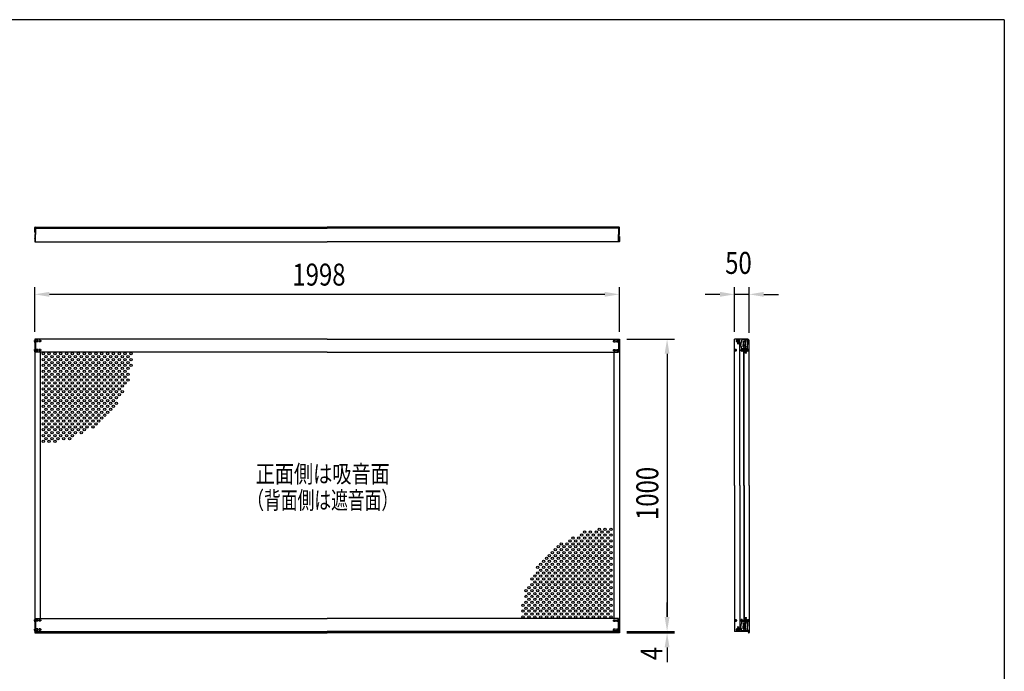
# Model space of a CAD drawing. Units: millimetres. Extents: x 313 to 10350, y 94 to 7244.
# Drawn here: x 6760 to 10125, y 4953 to 7181 of the extents above; entities that cross this region are included whole.
import ezdxf
from ezdxf.enums import TextEntityAlignment as Align

# ---------------------------------------------------------------- set-up
doc = ezdxf.new("R2010")
doc.units = ezdxf.units.MM
doc.linetypes.add('CENTER', pattern=[50.8, 31.75, -6.35, 6.35, -6.35])
doc.linetypes.add('HIDDEN', pattern=[9.525, 6.35, -3.175])
for name, color, linetype in [('CENTER', 3, 'CENTER'), ('HASEN', 7, 'HIDDEN'), ('MOJI', 7, 'Continuous'), ('SJC', 7, 'Continuous'), ('SJC2', 7, 'Continuous'), ('SUNPOU', 4, 'Continuous')]:
    doc.layers.add(name, color=color, linetype=linetype)
doc.layers.add('FRAME', color=3, linetype='Continuous', lineweight=30)
doc.styles.add('EXT08', font='ROMANS', dxfattribs={"width": 0.8, "bigfont": 'EXTFONT'})

msp = doc.modelspace()

# ---------------------------------------------------------------- linework, layer by layer
at = {"layer": 'CENTER'}
for p, q in [((9222.5, 6082.5), (9207.9, 6082.5)), ((9218, 6074), (9212.5, 6074)), ((9215.2, 6089.8), (9215.2, 6075.2)), ((9215.2, 6076.8), (9215.2, 6071.3)), ((9228.2, 6057), (9228.2, 6045)), ((9241.2, 6058.3), (9241.2, 6043.7)), ((9204.4, 6051), (9211.4, 6051)), ((9207.9, 6046.5), (9207.9, 6055.5)), ((9234.2, 6051), (9222.2, 6051)), ((9248.5, 6051), (9233.9, 6051)), ((9244, 6042.5), (9238.5, 6042.5)), ((9241.2, 6045.3), (9241.2, 6039.8)), ((9252, 6051), (9245, 6051)), ((9248.5, 6046.5), (9248.5, 6055.5)), ((9204.4, 5127), (9211.4, 5127)), ((9207.9, 5131.5), (9207.9, 5122.5)), ((9234.2, 5127), (9222.2, 5127)), ((9228.2, 5121), (9228.2, 5133)), ((9248.5, 5127), (9233.9, 5127)), ((9244, 5135.5), (9238.5, 5135.5)), ((9241.2, 5132.8), (9241.2, 5138.3)), ((9241.2, 5119.7), (9241.2, 5134.3)), ((9252, 5127), (9245, 5127)), ((9248.5, 5131.5), (9248.5, 5122.5)), ((9222.5, 5095.5), (9207.9, 5095.5)), ((9218, 5104), (9212.5, 5104)), ((9215.2, 5101.3), (9215.2, 5106.8)), ((9215.2, 5088.2), (9215.2, 5102.8))]:
    msp.add_line(p, q, dxfattribs=at)
at = {"layer": 'FRAME'}
for q in [(375, 7181.2), (10125, 556.2)]:
    msp.add_line((10125, 7181.2), q, dxfattribs=at)
at = {"layer": 'HASEN'}
for p, q in [((6834.5, 6082.5), (6809.1, 6082.5)), ((6814.5, 6085), (6811.7, 6087.8)), ((6812, 6087.5), (6811.7, 6087.5)), ((6814.5, 6080), (6811.7, 6077.2)), ((6812, 6077.5), (6811.7, 6077.5)), ((6812, 6087.5), (6812, 6082.5)), ((6812, 6077.5), (6812, 6082.5)), ((6814.5, 6082.5), (6814.5, 6085)), ((6831.7, 6085), (6814.5, 6085)), ((6814.5, 6082.5), (6814.5, 6080)), ((6831.7, 6080), (6814.5, 6080)), ((6831.7, 6085), (6831.7, 6082.5)), ((6831.7, 6080), (6831.7, 6082.5)), ((8786.9, 6082.5), (8812.2, 6082.5)), ((8789.7, 6085), (8789.7, 6082.5)), ((8789.7, 6085), (8806.9, 6085)), ((8789.7, 6080), (8789.7, 6082.5)), ((8789.7, 6080), (8806.9, 6080)), ((8806.9, 6085), (8809.7, 6087.8)), ((8806.9, 6082.5), (8806.9, 6085)), ((8806.9, 6082.5), (8806.9, 6080)), ((8806.9, 6080), (8809.7, 6077.2)), ((8809.4, 6087.5), (8809.7, 6087.5)), ((8809.4, 6087.5), (8809.4, 6082.5)), ((8809.4, 6077.5), (8809.4, 6082.5)), ((8809.4, 6077.5), (8809.7, 6077.5)), ((6834.5, 6051), (6809.1, 6051)), ((6814.5, 6053.5), (6811.7, 6056.3)), ((6812, 6056), (6811.7, 6056)), ((6814.5, 6048.5), (6811.7, 6045.7)), ((6812, 6046), (6811.7, 6046)), ((6812, 6056), (6812, 6051)), ((6812, 6046), (6812, 6051)), ((6814.5, 6051), (6814.5, 6053.5)), ((6831.7, 6053.5), (6814.5, 6053.5)), ((6814.5, 6051), (6814.5, 6048.5)), ((6831.7, 6048.5), (6814.5, 6048.5)), ((6831.7, 6053.5), (6831.7, 6051)), ((6831.7, 6048.5), (6831.7, 6051)), ((8786.9, 6051), (8812.2, 6051)), ((8789.7, 6053.5), (8789.7, 6051)), ((8789.7, 6053.5), (8806.9, 6053.5)), ((8789.7, 6048.5), (8789.7, 6051)), ((8789.7, 6048.5), (8806.9, 6048.5)), ((8806.9, 6053.5), (8809.7, 6056.3)), ((8806.9, 6051), (8806.9, 6053.5)), ((8806.9, 6051), (8806.9, 6048.5)), ((8806.9, 6048.5), (8809.7, 6045.7)), ((8809.4, 6056), (8809.7, 6056)), ((8809.4, 6056), (8809.4, 6051)), ((8809.4, 6046), (8809.4, 6051)), ((8809.4, 6046), (8809.7, 6046)), ((6834.5, 5127), (6809.1, 5127)), ((6814.5, 5129.5), (6811.7, 5132.3)), ((6812, 5132), (6811.7, 5132)), ((6814.5, 5124.5), (6811.7, 5121.7)), ((6812, 5122), (6811.7, 5122)), ((6812, 5132), (6812, 5127)), ((6812, 5122), (6812, 5127)), ((6814.5, 5127), (6814.5, 5129.5)), ((6831.7, 5129.5), (6814.5, 5129.5)), ((6814.5, 5127), (6814.5, 5124.5)), ((6831.7, 5124.5), (6814.5, 5124.5)), ((6831.7, 5129.5), (6831.7, 5127)), ((6831.7, 5124.5), (6831.7, 5127)), ((8786.9, 5127), (8812.2, 5127)), ((8789.7, 5129.5), (8806.9, 5129.5)), ((8789.7, 5129.5), (8789.7, 5127)), ((8789.7, 5124.5), (8789.7, 5127)), ((8789.7, 5124.5), (8806.9, 5124.5)), ((8806.9, 5129.5), (8809.7, 5132.3)), ((8806.9, 5127), (8806.9, 5129.5)), ((8806.9, 5127), (8806.9, 5124.5)), ((8806.9, 5124.5), (8809.7, 5121.7)), ((8809.4, 5132), (8809.7, 5132)), ((8809.4, 5132), (8809.4, 5127)), ((8809.4, 5122), (8809.4, 5127)), ((8809.4, 5122), (8809.7, 5122)), ((6834.5, 5095.5), (6809.1, 5095.5)), ((6814.5, 5098), (6811.7, 5100.8)), ((6812, 5100.5), (6811.7, 5100.5)), ((6814.5, 5093), (6811.7, 5090.2)), ((6812, 5090.5), (6811.7, 5090.5)), ((6812, 5100.5), (6812, 5095.5)), ((6812, 5090.5), (6812, 5095.5)), ((6814.5, 5095.5), (6814.5, 5098)), ((6831.7, 5098), (6814.5, 5098)), ((6814.5, 5095.5), (6814.5, 5093)), ((6831.7, 5093), (6814.5, 5093)), ((6831.7, 5098), (6831.7, 5095.5)), ((6831.7, 5093), (6831.7, 5095.5)), ((8786.9, 5095.5), (8812.2, 5095.5)), ((8789.7, 5098), (8806.9, 5098)), ((8789.7, 5098), (8789.7, 5095.5)), ((8789.7, 5093), (8789.7, 5095.5)), ((8789.7, 5093), (8806.9, 5093)), ((8806.9, 5098), (8809.7, 5100.8)), ((8806.9, 5095.5), (8806.9, 5098)), ((8806.9, 5095.5), (8806.9, 5093)), ((8806.9, 5093), (8809.7, 5090.2)), ((8809.4, 5100.5), (8809.7, 5100.5)), ((8809.4, 5100.5), (8809.4, 5095.5)), ((8809.4, 5090.5), (8809.4, 5095.5)), ((8809.4, 5090.5), (8809.7, 5090.5))]:
    msp.add_line(p, q, dxfattribs=at)
at = {"layer": 'SJC'}
for p, q in [((6811.7, 6460.2), (6811.7, 6470.9)), ((6811.7, 6468.9), (6814.7, 6468.9)), ((6812.7, 6471.9), (6814.7, 6471.9)), ((6814.7, 6471.9), (6814.7, 6446.9)), ((6814.7, 6471.9), (7810.7, 6471.9)), ((6814.7, 6468.9), (7810.7, 6468.9)), ((8806.7, 6471.9), (7810.7, 6471.9)), ((8806.7, 6468.9), (7810.7, 6468.9)), ((8806.7, 6471.9), (8806.7, 6446.9)), ((8808.7, 6471.9), (8806.7, 6471.9)), ((8809.7, 6468.9), (8806.7, 6468.9)), ((8809.7, 6460.2), (8809.7, 6470.9)), ((6811.7, 6460.2), (6812, 6459.9)), ((6812, 6459.9), (6811.7, 6459.6)), ((6811.7, 6454.4), (6811.7, 6459.6)), ((6812.7, 6453.4), (6811.7, 6454.4)), ((6812.7, 6440.4), (6811.7, 6439.4)), ((6811.7, 6439.4), (6811.7, 6434.2)), ((6812, 6433.9), (6811.7, 6434.2)), ((6811.7, 6433.6), (6812, 6433.9)), ((6811.7, 6433.6), (6811.7, 6422.9)), ((6812.7, 6453.4), (6812.7, 6446.9)), ((6812.7, 6440.4), (6812.7, 6446.9)), ((6814.7, 6421.9), (6814.7, 6446.9)), ((8806.7, 6421.9), (8806.7, 6446.9)), ((8808.7, 6453.4), (8809.7, 6454.4)), ((8808.7, 6453.4), (8808.7, 6446.9)), ((8808.7, 6440.4), (8808.7, 6446.9)), ((8808.7, 6440.4), (8809.7, 6439.4)), ((8809.7, 6460.2), (8809.4, 6459.9)), ((8809.4, 6459.9), (8809.7, 6459.6)), ((8809.4, 6433.9), (8809.7, 6434.2)), ((8809.7, 6433.6), (8809.4, 6433.9)), ((8809.7, 6454.4), (8809.7, 6459.6)), ((8809.7, 6439.4), (8809.7, 6434.2)), ((8809.7, 6433.6), (8809.7, 6422.9)), ((6812.7, 6421.9), (6815.7, 6421.9)), ((6814.7, 6421.9), (7810.7, 6421.9)), ((8806.7, 6421.9), (7810.7, 6421.9)), ((8808.7, 6421.9), (8805.7, 6421.9)), ((6814.7, 6089), (6811.7, 6089)), ((6811.7, 6089), (6811.7, 5089)), ((6814.7, 6089), (6814.7, 6045)), ((6814.7, 6089), (6814.7, 6044)), ((7810.7, 6089), (6814.7, 6089)), ((7810.7, 6089), (8806.7, 6089)), ((8806.7, 6089), (8809.7, 6089)), ((8806.7, 6089), (8806.7, 6045)), ((8806.7, 6089), (8806.7, 6044)), ((8809.7, 6089), (8809.7, 5089)), ((9203.2, 5589), (9203.2, 6089)), ((9249.2, 6089), (9203.2, 6089)), ((9212.7, 6083), (9214.7, 6083)), ((9212.7, 6082), (9212.7, 6083)), ((9212.7, 6082), (9214.7, 6082)), ((9214.7, 6085), (9215.7, 6085)), ((9214.7, 6083), (9214.7, 6085)), ((9214.7, 6080), (9214.7, 6082)), ((9214.7, 6080), (9215.7, 6080)), ((9215.7, 6083), (9215.7, 6085)), ((9215.7, 6083), (9215.7, 6085)), ((9215.7, 6083), (9217.7, 6083)), ((9215.7, 6082), (9217.7, 6082)), ((9215.7, 6080), (9215.7, 6082)), ((9215.7, 6080), (9215.7, 6082)), ((9217.7, 6082), (9217.7, 6083)), ((9220.7, 5589), (9220.7, 6089)), ((9221.7, 5589), (9221.7, 6089)), ((9224.7, 6076.4), (9224.7, 6071)), ((9224.7, 6065.7), (9224.7, 6071)), ((9226.7, 6079), (9225.2, 6077.5)), ((9226.7, 6063), (9225.2, 6064.6)), ((9226.7, 6084), (9226.7, 6079)), ((9226.7, 6058), (9226.7, 6063)), ((9236.4, 6086.5), (9229.2, 6086.5)), ((9232.2, 6079.5), (9232.2, 6071)), ((9232.2, 6062.5), (9232.2, 6071)), ((9236.4, 6080.5), (9233.2, 6080.5)), ((9236.4, 6061.5), (9233.2, 6061.5)), ((9234.7, 6086.5), (9234.7, 6089)), ((9234.7, 6061.5), (9234.7, 6080.5)), ((9235.7, 6086.5), (9235.7, 6089)), ((9235.7, 6061.5), (9235.7, 6080.5)), ((9238.9, 6084), (9238.9, 6083)), ((9238.9, 6058), (9238.9, 6059)), ((9240.9, 6077.4), (9240.9, 6071)), ((9240.9, 6064.7), (9240.9, 6071)), ((9241.4, 6078.5), (9241.9, 6079)), ((9241.4, 6063.6), (9241.9, 6063)), ((9241.9, 6085), (9241.9, 6079)), ((9241.9, 6058.5), (9241.9, 6063)), ((9242.7, 6057.2), (9245.2, 6055.7)), ((9245.9, 6086.5), (9243.4, 6086.5)), ((9247.4, 6085), (9247.4, 6071)), ((9247.4, 6057), (9247.4, 6071)), ((9249.2, 6089), (9250.2, 6088)), ((9250.2, 6085), (9250.2, 6088)), ((9253.2, 6085), (9250.2, 6085)), ((9253.2, 5589), (9253.2, 6085)), ((7810.7, 6044), (6814.7, 6044)), ((6830.7, 6044), (6830.7, 5134)), ((7810.7, 6044), (8806.7, 6044)), ((8790.7, 6044), (8790.7, 5134)), ((9206.4, 6052), (9206.4, 6050)), ((9209.4, 6050), (9209.4, 6052)), ((9236.4, 6055.5), (9229.2, 6055.5)), ((9234.7, 5589), (9234.7, 6055.5)), ((9235.7, 5589), (9235.7, 6055.5)), ((9238.7, 6051.5), (9240.7, 6051.5)), ((9238.7, 6050.5), (9238.7, 6051.5)), ((9238.7, 6050.5), (9240.7, 6050.5)), ((9240.7, 6053.5), (9241.7, 6053.5)), ((9240.7, 6051.5), (9240.7, 6053.5)), ((9240.7, 6048.5), (9240.7, 6050.5)), ((9240.7, 6048.5), (9241.7, 6048.5)), ((9241.7, 6051.5), (9241.7, 6053.5)), ((9241.7, 6051.5), (9241.7, 6053.5)), ((9241.7, 6051.5), (9243.7, 6051.5)), ((9241.7, 6050.5), (9243.7, 6050.5)), ((9241.7, 6048.5), (9241.7, 6050.5)), ((9241.7, 6048.5), (9241.7, 6050.5)), ((9243.7, 6050.5), (9243.7, 6051.5)), ((9247, 6050), (9247, 6052)), ((9250, 6052), (9250, 6050)), ((9203.2, 5589), (9203.2, 5089)), ((9220.7, 5589), (9220.7, 5089)), ((9221.7, 5589), (9221.7, 5089)), ((9234.7, 5589), (9234.7, 5122.5)), ((9235.7, 5589), (9235.7, 5122.5)), ((9253.2, 5589), (9253.2, 5093)), ((6814.7, 5134), (7810.7, 5134)), ((6814.7, 5089), (6814.7, 5134)), ((6814.7, 5133), (6814.7, 5089)), ((6814.7, 5089), (6814.7, 5133)), ((8806.7, 5134), (7810.7, 5134)), ((8806.7, 5089), (8806.7, 5134)), ((8806.7, 5133), (8806.7, 5089)), ((8806.7, 5089), (8806.7, 5133)), ((9206.4, 5126), (9206.4, 5128)), ((9209.4, 5128), (9209.4, 5126)), ((9226.7, 5115), (9225.2, 5113.5)), ((9226.7, 5120), (9226.7, 5115)), ((9236.4, 5122.5), (9229.2, 5122.5)), ((9232.2, 5115.5), (9232.2, 5107)), ((9236.4, 5116.5), (9233.2, 5116.5)), ((9234.7, 5116.5), (9234.7, 5097.5)), ((9235.7, 5116.5), (9235.7, 5097.5)), ((9238.7, 5127.5), (9240.7, 5127.5)), ((9238.7, 5127.5), (9238.7, 5126.5)), ((9238.7, 5126.5), (9240.7, 5126.5)), ((9238.9, 5120), (9238.9, 5119)), ((9240.7, 5129.5), (9241.7, 5129.5)), ((9240.7, 5129.5), (9240.7, 5127.5)), ((9240.7, 5126.5), (9240.7, 5124.5)), ((9240.7, 5124.5), (9241.7, 5124.5)), ((9241.4, 5114.5), (9241.9, 5115)), ((9241.7, 5129.5), (9241.7, 5127.5)), ((9241.7, 5129.5), (9241.7, 5127.5)), ((9241.7, 5127.5), (9243.7, 5127.5)), ((9241.7, 5126.5), (9243.7, 5126.5)), ((9241.7, 5126.5), (9241.7, 5124.5)), ((9241.7, 5126.5), (9241.7, 5124.5)), ((9241.9, 5119.6), (9241.9, 5115)), ((9242.7, 5120.9), (9245.2, 5122.3)), ((9243.7, 5127.5), (9243.7, 5126.5)), ((9247, 5128), (9247, 5126)), ((9247.4, 5121), (9247.4, 5107)), ((9250, 5126), (9250, 5128)), ((6811.7, 5089), (7810.7, 5089)), ((6811.7, 5089), (6811.7, 5085)), ((6811.7, 5085), (7810.7, 5085)), ((8809.7, 5089), (7810.7, 5089)), ((8809.7, 5085), (7810.7, 5085)), ((8809.7, 5089), (8809.7, 5085)), ((9249.2, 5089), (9203.2, 5089)), ((9212.7, 5096), (9214.7, 5096)), ((9212.7, 5096), (9212.7, 5095)), ((9212.7, 5095), (9214.7, 5095)), ((9214.7, 5098), (9215.7, 5098)), ((9214.7, 5098), (9214.7, 5096)), ((9214.7, 5095), (9214.7, 5093)), ((9214.7, 5093), (9215.7, 5093)), ((9215.7, 5098), (9215.7, 5096)), ((9215.7, 5098), (9215.7, 5096)), ((9215.7, 5096), (9217.7, 5096)), ((9215.7, 5095), (9217.7, 5095)), ((9215.7, 5095), (9215.7, 5093)), ((9215.7, 5095), (9215.7, 5093)), ((9217.7, 5096), (9217.7, 5095)), ((9224.7, 5112.4), (9224.7, 5107)), ((9224.7, 5101.7), (9224.7, 5107)), ((9226.7, 5099), (9225.2, 5100.6)), ((9226.7, 5094), (9226.7, 5099)), ((9236.4, 5091.5), (9229.2, 5091.5)), ((9232.2, 5098.5), (9232.2, 5107)), ((9236.4, 5097.5), (9233.2, 5097.5)), ((9234.7, 5091.5), (9234.7, 5089)), ((9235.7, 5091.5), (9235.7, 5089)), ((9238.9, 5094), (9238.9, 5095)), ((9240.9, 5113.4), (9240.9, 5107)), ((9240.9, 5100.7), (9240.9, 5107)), ((9241.4, 5099.6), (9241.9, 5099)), ((9241.9, 5093), (9241.9, 5099)), ((9245.9, 5091.5), (9243.4, 5091.5)), ((9247.4, 5093), (9247.4, 5107)), ((9249.2, 5089), (9250.2, 5090)), ((9249.4, 5089), (9249.2, 5089)), ((9250.2, 5093), (9250.2, 5090)), ((9253.2, 5093), (9250.2, 5093)), ((9250.9, 5091.5), (9250.2, 5091.5)), ((9250.9, 5087.5), (9250.9, 5085.5)), ((9251.2, 5093), (9251.2, 5091.8)), ((9251.4, 5085), (9252.7, 5085)), ((9253.2, 5093), (9253.2, 5085.5))]:
    msp.add_line(p, q, dxfattribs=at)
for centre, radius in [((9215.2, 6082.5), 5.3), ((9215.2, 6074), 1.75), ((9228.2, 6051), 3), ((9241.2, 6051), 5.3), ((9241.2, 6042.5), 1.75), ((9228.2, 5127), 3), ((9241.2, 5127), 5.3), ((9241.2, 5135.5), 1.75), ((9215.2, 5095.5), 5.3), ((9215.2, 5104), 1.75)]:
    msp.add_circle(centre, radius, dxfattribs=at)
for centre, radius, start, end in [((6812.7, 6470.9), 1, 90, 180), ((8808.7, 6470.9), 1, 360, 90), ((6812.7, 6422.9), 1, 180, 270), ((8808.7, 6422.9), 1, 270, 0), ((9226.2, 6076.4), 1.5, 135, 180), ((9226.2, 6065.7), 1.5, 180, 225), ((9229.2, 6084), 2.5, 90, 180), ((9229.2, 6058), 2.5, 180, 270), ((9233.2, 6079.5), 1, 90, 180), ((9233.2, 6062.5), 1, 180, 270), ((9236.4, 6084), 2.5, 0, 90), ((9236.4, 6083), 2.5, 270, 360), ((9236.4, 6059), 2.5, 0, 90), ((9236.4, 6058), 2.5, 270, 360), ((9242.4, 6077.4), 1.5, 135, 180), ((9242.4, 6064.7), 1.5, 180, 225), ((9243.4, 6085), 1.5, 90, 180), ((9243.4, 6058.5), 1.5, 180, 240), ((9245.9, 6057), 1.5, 240, 0), ((9245.9, 6085), 1.5, 0, 90), ((9207.9, 6052), 1.5, 0, 180), ((9207.9, 6050), 1.5, 180, 0), ((9248.5, 6052), 1.5, 0, 180), ((9248.5, 6050), 1.5, 180, 0), ((9207.9, 5128), 1.5, 0, 180), ((9207.9, 5126), 1.5, 180, 0), ((9229.2, 5120), 2.5, 90, 180), ((9233.2, 5115.5), 1, 90, 180), ((9236.4, 5120), 2.5, 0, 90), ((9236.4, 5119), 2.5, 270, 360), ((9242.4, 5113.4), 1.5, 135, 180), ((9243.4, 5119.6), 1.5, 120, 180), ((9245.9, 5121), 1.5, 360, 120), ((9248.5, 5128), 1.5, 0, 180), ((9248.5, 5126), 1.5, 180, 0), ((9226.2, 5112.4), 1.5, 135, 180), ((9226.2, 5101.7), 1.5, 180, 225), ((9229.2, 5094), 2.5, 180, 270), ((9233.2, 5098.5), 1, 180, 270), ((9236.4, 5095), 2.5, 0, 90), ((9236.4, 5094), 2.5, 270, 0), ((9242.4, 5100.7), 1.5, 180, 225), ((9243.4, 5093), 1.5, 180, 270), ((9245.9, 5093), 1.5, 270, 0), ((9249.4, 5087.5), 1.5, 0, 90), ((9250.9, 5091.8), 0.3, 270, 0), ((9251.4, 5085.5), 0.5, 180, 270), ((9252.7, 5085.5), 0.5, 270, 0)]:
    msp.add_arc(centre, radius, start, end, dxfattribs=at)
at = {"layer": 'SJC2'}
for centre in [(6840.7, 6039), (6840.7, 6019), (6850.7, 6029), (6860.7, 6039), (6860.7, 6019), (6870.7, 6029), (6880.7, 6039), (6880.7, 6019), (6890.7, 6029), (6900.7, 6039), (6900.7, 6019), (6910.7, 6029), (6920.7, 6039), (6920.7, 6019), (6930.7, 6029), (6940.7, 6039), (6940.7, 6019), (6950.7, 6029), (6960.7, 6039), (6960.7, 6019), (6970.7, 6029), (6980.7, 6039), (6980.7, 6019), (6990.7, 6029), (7000.7, 6039), (7000.7, 6019), (7010.7, 6029), (7020.7, 6039), (7020.7, 6019), (7030.7, 6029), (7040.7, 6039), (7040.7, 6019), (7050.7, 6029), (7060.7, 6039), (7060.7, 6019), (7070.7, 6029), (7080.7, 6039), (7080.7, 6019), (7090.7, 6029), (7100.7, 6039), (7100.7, 6019), (7110.7, 6029), (7120.7, 6039), (7120.7, 6019), (7130.7, 6029), (7140.7, 6039), (7140.7, 6019), (6840.7, 5999), (6850.7, 6009), (6850.7, 5989), (6860.7, 5999), (6870.7, 6009), (6870.7, 5989), (6880.7, 5999), (6890.7, 6009), (6890.7, 5989), (6900.7, 5999), (6910.7, 6009), (6910.7, 5989), (6920.7, 5999), (6930.7, 6009), (6930.7, 5989), (6940.7, 5999), (6950.7, 6009), (6950.7, 5989), (6960.7, 5999), (6970.7, 6009), (6970.7, 5989), (6980.7, 5999), (6990.7, 6009), (6990.7, 5989), (7000.7, 5999), (7010.7, 6009), (7010.7, 5989), (7020.7, 5999), (7030.7, 6009), (7030.7, 5989), (7040.7, 5999), (7050.7, 6009), (7050.7, 5989), (7060.7, 5999), (7070.7, 6009), (7070.7, 5989), (7080.7, 5999), (7090.7, 6009), (7090.7, 5989), (7100.7, 5999), (7110.7, 6009), (7110.7, 5989), (7120.7, 5999), (7130.7, 6009), (7130.7, 5989), (7140.7, 5999), (6840.7, 5979), (6840.7, 5959), (6850.7, 5969), (6860.7, 5979), (6860.7, 5959), (6870.7, 5969), (6880.7, 5979), (6880.7, 5959), (6890.7, 5969), (6900.7, 5979), (6900.7, 5959), (6910.7, 5969), (6920.7, 5979), (6920.7, 5959), (6930.7, 5969), (6940.7, 5979), (6940.7, 5959), (6950.7, 5969), (6960.7, 5979), (6960.7, 5959), (6970.7, 5969), (6980.7, 5979), (6980.7, 5959), (6990.7, 5969), (7000.7, 5979), (7000.7, 5959), (7010.7, 5969), (7020.7, 5979), (7020.7, 5959), (7030.7, 5969), (7040.7, 5979), (7040.7, 5959), (7050.7, 5969), (7060.7, 5979), (7060.7, 5959), (7070.7, 5969), (7080.7, 5979), (7080.7, 5959), (7090.7, 5969), (7100.7, 5979), (7100.7, 5959), (7110.7, 5969), (7120.7, 5979), (7120.7, 5959), (7130.7, 5969), (6840.7, 5939), (6840.7, 5919), (6850.7, 5949), (6850.7, 5929), (6860.7, 5939), (6860.7, 5919), (6870.7, 5949), (6870.7, 5929), (6880.7, 5939), (6880.7, 5919), (6890.7, 5949), (6890.7, 5929), (6900.7, 5939), (6900.7, 5919), (6910.7, 5949), (6910.7, 5929), (6920.7, 5939), (6920.7, 5919), (6930.7, 5949), (6930.7, 5929), (6940.7, 5939), (6940.7, 5919), (6950.7, 5949), (6950.7, 5929), (6960.7, 5939), (6960.7, 5919), (6970.7, 5949), (6970.7, 5929), (6980.7, 5939), (6980.7, 5919), (6990.7, 5949), (6990.7, 5929), (7000.7, 5939), (7000.7, 5919), (7010.7, 5949), (7010.7, 5929), (7020.7, 5939), (7020.7, 5919), (7030.7, 5949), (7030.7, 5929), (7040.7, 5939), (7040.7, 5919), (7050.7, 5949), (7050.7, 5929), (7060.7, 5939), (7060.7, 5919), (7070.7, 5949), (7070.7, 5929), (7080.7, 5939), (7080.7, 5919), (7090.7, 5949), (7090.7, 5929), (7100.7, 5939), (7100.7, 5919), (7110.7, 5949), (7110.7, 5929), (7120.7, 5939), (7130.7, 5949), (6840.7, 5899), (6850.7, 5909), (6850.7, 5889), (6860.7, 5899), (6870.7, 5909), (6870.7, 5889), (6880.7, 5899), (6890.7, 5909), (6890.7, 5889), (6900.7, 5899), (6910.7, 5909), (6910.7, 5889), (6920.7, 5899), (6930.7, 5909), (6930.7, 5889), (6940.7, 5899), (6950.7, 5909), (6950.7, 5889), (6960.7, 5899), (6970.7, 5909), (6970.7, 5889), (6980.7, 5899), (6990.7, 5909), (6990.7, 5889), (7000.7, 5899), (7010.7, 5909), (7010.7, 5889), (7020.7, 5899), (7030.7, 5909), (7030.7, 5889), (7040.7, 5899), (7050.7, 5909), (7050.7, 5889), (7060.7, 5899), (7070.7, 5909), (7070.7, 5889), (7080.7, 5899), (7090.7, 5909), (7090.7, 5889), (7100.7, 5899), (7110.7, 5909), (6840.7, 5879), (6840.7, 5859), (6850.7, 5869), (6860.7, 5879), (6860.7, 5859), (6870.7, 5869), (6880.7, 5879), (6880.7, 5859), (6890.7, 5869), (6900.7, 5879), (6900.7, 5859), (6910.7, 5869), (6920.7, 5879), (6920.7, 5859), (6930.7, 5869), (6940.7, 5879), (6940.7, 5859), (6950.7, 5869), (6960.7, 5879), (6960.7, 5859), (6970.7, 5869), (6980.7, 5879), (6980.7, 5859), (6990.7, 5869), (7000.7, 5879), (7000.7, 5859), (7010.7, 5869), (7020.7, 5879), (7020.7, 5859), (7030.7, 5869), (7040.7, 5879), (7040.7, 5859), (7050.7, 5869), (7060.7, 5879), (7060.7, 5859), (7070.7, 5869), (7080.7, 5879), (7080.7, 5859), (7090.7, 5869), (6840.7, 5839), (6840.7, 5819), (6850.7, 5849), (6850.7, 5829), (6860.7, 5839), (6860.7, 5819), (6870.7, 5849), (6870.7, 5829), (6880.7, 5839), (6880.7, 5819), (6890.7, 5849), (6890.7, 5829), (6900.7, 5839), (6900.7, 5819), (6910.7, 5849), (6910.7, 5829), (6920.7, 5839), (6920.7, 5819), (6930.7, 5849), (6930.7, 5829), (6940.7, 5839), (6940.7, 5819), (6950.7, 5849), (6950.7, 5829), (6960.7, 5839), (6960.7, 5819), (6970.7, 5849), (6970.7, 5829), (6980.7, 5839), (6980.7, 5819), (6990.7, 5849), (6990.7, 5829), (7000.7, 5839), (7000.7, 5819), (7010.7, 5849), (7010.7, 5829), (7020.7, 5839), (7020.7, 5819), (7030.7, 5849), (7030.7, 5829), (7040.7, 5839), (7040.7, 5819), (7050.7, 5849), (7050.7, 5829), (7060.7, 5839), (7070.7, 5849), (6840.7, 5799), (6850.7, 5809), (6850.7, 5789), (6860.7, 5799), (6870.7, 5809), (6870.7, 5789), (6880.7, 5799), (6890.7, 5809), (6890.7, 5789), (6900.7, 5799), (6910.7, 5809), (6910.7, 5789), (6920.7, 5799), (6930.7, 5809), (6930.7, 5789), (6940.7, 5799), (6950.7, 5809), (6950.7, 5789), (6960.7, 5799), (6970.7, 5809), (6970.7, 5789), (6980.7, 5799), (6990.7, 5809), (6990.7, 5789), (7000.7, 5799), (7010.7, 5809), (7010.7, 5789), (7020.7, 5799), (7030.7, 5809), (6840.7, 5779), (6840.7, 5759), (6850.7, 5769), (6860.7, 5779), (6860.7, 5759), (6870.7, 5769), (6880.7, 5779), (6880.7, 5759), (6890.7, 5769), (6900.7, 5779), (6900.7, 5759), (6910.7, 5769), (6920.7, 5779), (6920.7, 5759), (6930.7, 5769), (6940.7, 5779), (6940.7, 5759), (6950.7, 5769), (6960.7, 5779), (6970.7, 5769), (6980.7, 5779), (6840.7, 5739), (6850.7, 5749), (6860.7, 5739), (6870.7, 5749), (6880.7, 5739), (6890.7, 5749), (6910.7, 5749), (6930.7, 5749), (8680.7, 5419), (8690.7, 5429), (8700.7, 5419), (8710.7, 5429), (8720.7, 5419), (8730.7, 5429), (8740.7, 5439), (8740.7, 5419), (8750.7, 5429), (8760.7, 5439), (8760.7, 5419), (8770.7, 5429), (8780.7, 5439), (8780.7, 5419), (8610.7, 5389), (8630.7, 5389), (8640.7, 5399), (8650.7, 5409), (8650.7, 5389), (8660.7, 5399), (8670.7, 5409), (8670.7, 5389), (8680.7, 5399), (8690.7, 5409), (8690.7, 5389), (8700.7, 5399), (8710.7, 5409), (8710.7, 5389), (8720.7, 5399), (8730.7, 5409), (8730.7, 5389), (8740.7, 5399), (8750.7, 5409), (8750.7, 5389), (8760.7, 5399), (8770.7, 5409), (8770.7, 5389), (8780.7, 5399), (8570.7, 5349), (8580.7, 5359), (8590.7, 5369), (8590.7, 5349), (8600.7, 5379), (8600.7, 5359), (8610.7, 5369), (8610.7, 5349), (8620.7, 5379), (8620.7, 5359), (8630.7, 5369), (8630.7, 5349), (8640.7, 5379), (8640.7, 5359), (8650.7, 5369), (8650.7, 5349), (8660.7, 5379), (8660.7, 5359), (8670.7, 5369), (8670.7, 5349), (8680.7, 5379), (8680.7, 5359), (8690.7, 5369), (8690.7, 5349), (8700.7, 5379), (8700.7, 5359), (8710.7, 5369), (8710.7, 5349), (8720.7, 5379), (8720.7, 5359), (8730.7, 5369), (8730.7, 5349), (8740.7, 5379), (8740.7, 5359), (8750.7, 5369), (8750.7, 5349), (8760.7, 5379), (8760.7, 5359), (8770.7, 5369), (8770.7, 5349), (8780.7, 5379), (8780.7, 5359), (8540.7, 5319), (8550.7, 5329), (8560.7, 5339), (8560.7, 5319), (8570.7, 5329), (8580.7, 5339), (8580.7, 5319), (8590.7, 5329), (8600.7, 5339), (8600.7, 5319), (8610.7, 5329), (8620.7, 5339), (8620.7, 5319), (8630.7, 5329), (8640.7, 5339), (8640.7, 5319), (8650.7, 5329), (8660.7, 5339), (8660.7, 5319), (8670.7, 5329), (8680.7, 5339), (8680.7, 5319), (8690.7, 5329), (8700.7, 5339), (8700.7, 5319), (8710.7, 5329), (8720.7, 5339), (8720.7, 5319), (8730.7, 5329), (8740.7, 5339), (8740.7, 5319), (8750.7, 5329), (8760.7, 5339), (8760.7, 5319), (8770.7, 5329), (8780.7, 5339), (8780.7, 5319), (8520.7, 5279), (8530.7, 5309), (8530.7, 5289), (8540.7, 5299), (8540.7, 5279), (8550.7, 5309), (8550.7, 5289), (8560.7, 5299), (8560.7, 5279), (8570.7, 5309), (8570.7, 5289), (8580.7, 5299), (8580.7, 5279), (8590.7, 5309), (8590.7, 5289), (8600.7, 5299), (8600.7, 5279), (8610.7, 5309), (8610.7, 5289), (8620.7, 5299), (8620.7, 5279), (8630.7, 5309), (8630.7, 5289), (8640.7, 5299), (8640.7, 5279), (8650.7, 5309), (8650.7, 5289), (8660.7, 5299), (8660.7, 5279), (8670.7, 5309), (8670.7, 5289), (8680.7, 5299), (8680.7, 5279), (8690.7, 5309), (8690.7, 5289), (8700.7, 5299), (8700.7, 5279), (8710.7, 5309), (8710.7, 5289), (8720.7, 5299), (8720.7, 5279), (8730.7, 5309), (8730.7, 5289), (8740.7, 5299), (8740.7, 5279), (8750.7, 5309), (8750.7, 5289), (8760.7, 5299), (8760.7, 5279), (8770.7, 5309), (8770.7, 5289), (8780.7, 5299), (8780.7, 5279), (8510.7, 5269), (8510.7, 5249), (8520.7, 5259), (8530.7, 5269), (8530.7, 5249), (8540.7, 5259), (8550.7, 5269), (8550.7, 5249), (8560.7, 5259), (8570.7, 5269), (8570.7, 5249), (8580.7, 5259), (8590.7, 5269), (8590.7, 5249), (8600.7, 5259), (8610.7, 5269), (8610.7, 5249), (8620.7, 5259), (8630.7, 5269), (8630.7, 5249), (8640.7, 5259), (8650.7, 5269), (8650.7, 5249), (8660.7, 5259), (8670.7, 5269), (8670.7, 5249), (8680.7, 5259), (8690.7, 5269), (8690.7, 5249), (8700.7, 5259), (8710.7, 5269), (8710.7, 5249), (8720.7, 5259), (8730.7, 5269), (8730.7, 5249), (8740.7, 5259), (8750.7, 5269), (8750.7, 5249), (8760.7, 5259), (8770.7, 5269), (8770.7, 5249), (8780.7, 5259), (8490.7, 5229), (8500.7, 5239), (8500.7, 5219), (8510.7, 5229), (8520.7, 5239), (8520.7, 5219), (8530.7, 5229), (8540.7, 5239), (8540.7, 5219), (8550.7, 5229), (8560.7, 5239), (8560.7, 5219), (8570.7, 5229), (8580.7, 5239), (8580.7, 5219), (8590.7, 5229), (8600.7, 5239), (8600.7, 5219), (8610.7, 5229), (8620.7, 5239), (8620.7, 5219), (8630.7, 5229), (8640.7, 5239), (8640.7, 5219), (8650.7, 5229), (8660.7, 5239), (8660.7, 5219), (8670.7, 5229), (8680.7, 5239), (8680.7, 5219), (8690.7, 5229), (8700.7, 5239), (8700.7, 5219), (8710.7, 5229), (8720.7, 5239), (8720.7, 5219), (8730.7, 5229), (8740.7, 5239), (8740.7, 5219), (8750.7, 5229), (8760.7, 5239), (8760.7, 5219), (8770.7, 5229), (8780.7, 5239), (8780.7, 5219), (8480.7, 5179), (8490.7, 5209), (8490.7, 5189), (8500.7, 5199), (8500.7, 5179), (8510.7, 5209), (8510.7, 5189), (8520.7, 5199), (8520.7, 5179), (8530.7, 5209), (8530.7, 5189), (8540.7, 5199), (8540.7, 5179), (8550.7, 5209), (8550.7, 5189), (8560.7, 5199), (8560.7, 5179), (8570.7, 5209), (8570.7, 5189), (8580.7, 5199), (8580.7, 5179), (8590.7, 5209), (8590.7, 5189), (8600.7, 5199), (8600.7, 5179), (8610.7, 5209), (8610.7, 5189), (8620.7, 5199), (8620.7, 5179), (8630.7, 5209), (8630.7, 5189), (8640.7, 5199), (8640.7, 5179), (8650.7, 5209), (8650.7, 5189), (8660.7, 5199), (8660.7, 5179), (8670.7, 5209), (8670.7, 5189), (8680.7, 5199), (8680.7, 5179), (8690.7, 5209), (8690.7, 5189), (8700.7, 5199), (8700.7, 5179), (8710.7, 5209), (8710.7, 5189), (8720.7, 5199), (8720.7, 5179), (8730.7, 5209), (8730.7, 5189), (8740.7, 5199), (8740.7, 5179), (8750.7, 5209), (8750.7, 5189), (8760.7, 5199), (8760.7, 5179), (8770.7, 5209), (8770.7, 5189), (8780.7, 5199), (8780.7, 5179), (8480.7, 5159), (8490.7, 5169), (8490.7, 5149), (8500.7, 5159), (8510.7, 5169), (8510.7, 5149), (8520.7, 5159), (8530.7, 5169), (8530.7, 5149), (8540.7, 5159), (8550.7, 5169), (8550.7, 5149), (8560.7, 5159), (8570.7, 5169), (8570.7, 5149), (8580.7, 5159), (8590.7, 5169), (8590.7, 5149), (8600.7, 5159), (8610.7, 5169), (8610.7, 5149), (8620.7, 5159), (8630.7, 5169), (8630.7, 5149), (8640.7, 5159), (8650.7, 5169), (8650.7, 5149), (8660.7, 5159), (8670.7, 5169), (8670.7, 5149), (8680.7, 5159), (8690.7, 5169), (8690.7, 5149), (8700.7, 5159), (8710.7, 5169), (8710.7, 5149), (8720.7, 5159), (8730.7, 5169), (8730.7, 5149), (8740.7, 5159), (8750.7, 5169), (8750.7, 5149), (8760.7, 5159), (8770.7, 5169), (8770.7, 5149), (8780.7, 5159), (8480.7, 5139), (8500.7, 5139), (8520.7, 5139), (8540.7, 5139), (8560.7, 5139), (8580.7, 5139), (8600.7, 5139), (8620.7, 5139), (8640.7, 5139), (8660.7, 5139), (8680.7, 5139), (8700.7, 5139), (8720.7, 5139), (8740.7, 5139), (8760.7, 5139), (8780.7, 5139)]:
    msp.add_circle(centre, 4, dxfattribs=at)
at = {"layer": 'SUNPOU'}
for p, q in [((6811.7, 6114), (6811.7, 6267.1)), ((8809.7, 6114), (8809.7, 6267.1)), ((9203.2, 6114), (9203.2, 6267.1)), ((9253.2, 6110), (9253.2, 6267.1)), ((8759.7, 6242.1), (6861.7, 6242.1)), ((9153.2, 6242.1), (9103.2, 6242.1)), ((9253.2, 6242.1), (9203.2, 6242.1)), ((9303.2, 6242.1), (9353.2, 6242.1)), ((8834.7, 6089), (8997.6, 6089)), ((8972.6, 6039), (8972.6, 5139)), ((8972.6, 5139), (8972.6, 5189)), ((8834.7, 5089), (8997.6, 5089)), ((8834.7, 5089), (8997.6, 5089)), ((8834.7, 5085), (8997.6, 5085)), ((8972.6, 5085), (8972.6, 5089)), ((8972.6, 5035), (8972.6, 4985))]:
    msp.add_line(p, q, dxfattribs=at)
for points in [[(6861.7, 6250.5), (6861.7, 6233.8), (6811.7, 6242.1)], [(8759.7, 6250.5), (8759.7, 6233.8), (8809.7, 6242.1)], [(9153.2, 6250.5), (9153.2, 6233.8), (9203.2, 6242.1)], [(9303.2, 6250.5), (9303.2, 6233.8), (9253.2, 6242.1)], [(8964.3, 6039), (8981, 6039), (8972.6, 6089)], [(8964.3, 5139), (8981, 5139), (8972.6, 5089)], [(8964.3, 5139), (8981, 5139), (8972.6, 5089)], [(8964.3, 5035), (8981, 5035), (8972.6, 5085)]]:
    msp.add_solid(points, dxfattribs=at)

# ---------------------------------------------------------------- texts
at = {"layer": 'MOJI', "style": 'EXT08'}
for s, width, p in [('正面側は吸音面', 0.8, (7795.8, 5620.4)), ('（背面側は遮音面）', 0.7, (7795.8, 5530.4))]:
    msp.add_text(s, height=60, dxfattribs=dict(at, width=width)).set_placement(p, align=Align.MIDDLE)
at = {"layer": 'SUNPOU', "style": 'EXT08', "width": 0.8}
for s, p in [('50', (9171.1, 6312.1)), ('1998', (7692.1, 6272.1))]:
    msp.add_text(s, height=75, dxfattribs=at).set_placement(p)
for s, p in [('1000', (8942.6, 5470.5)), ('4', (8956.9, 4991.6))]:
    msp.add_text(s, height=75, rotation=90, dxfattribs=at).set_placement(p)

doc.saveas('drawing.dxf')
